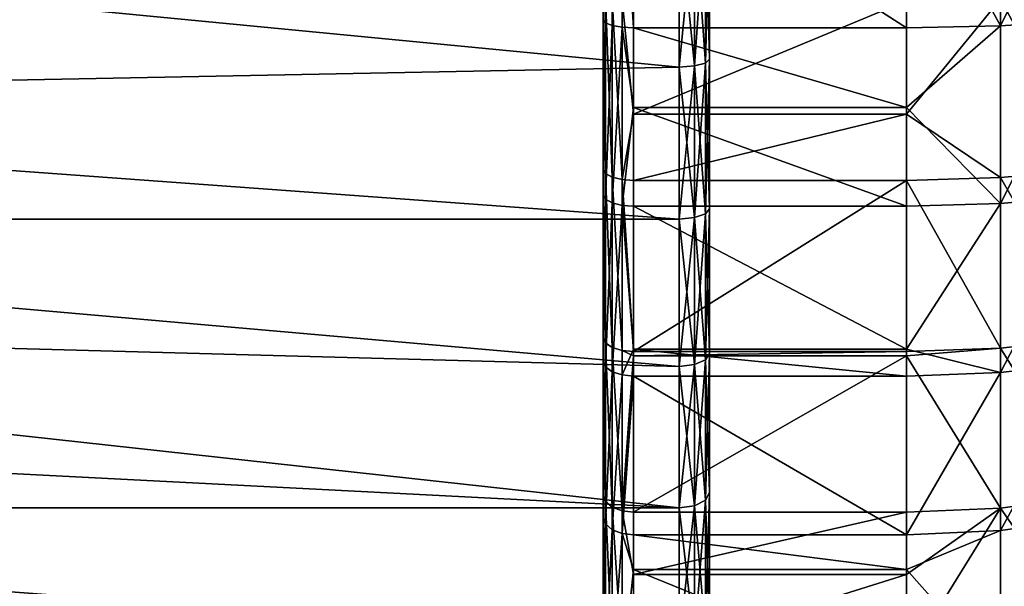
# Model space of a CAD drawing. Extents: x -22 to 75, y -176 to 39.
# Drawn here: x 31 to 41, y -10 to -4 of the extents above; entities that cross this region are included whole.
import ezdxf

# ---------------------------------------------------------------- set-up
doc = ezdxf.new("R2010")
doc.units = 0
doc.layers.add('L2', color=7, linetype='CONTINUOUS')
doc.layers.add('L4', color=7, linetype='CONTINUOUS')

msp = doc.modelspace()

# ---------------------------------------------------------------- linework, layer by layer
at = {"layer": 'L2', "color": 7}
for points in [[(38.05, -7.501474, 53.91303), (38.05, -6.070857, 53.32046), (38.05, 0, 70)], [(38.05, 0, 70), (38.05, -6.070857, 53.32046), (38.05, -4.594038, 52.85482)], [(38.05, 0, 70), (38.05, -4.594038, 52.85482), (38.05, -3.082255, 52.51966)], [(38.05, -11.40948, 56.40271), (38.05, -10.18098, 55.46005), (38.05, 0, 70)], [(38.05, 0, 70), (38.05, -10.18098, 55.46005), (38.05, -8.875, 54.62805)], [(38.05, 0, 70), (38.05, -8.875, 54.62805), (38.05, -7.501474, 53.91303)], [(38.05, -14.53995, 59.81902), (38.05, -13.59729, 58.59052), (38.05, 0, 70)], [(38.05, 0, 70), (38.05, -13.59729, 58.59052), (38.05, -12.55115, 57.44885)], [(38.05, 0, 70), (38.05, -12.55115, 57.44885), (38.05, -11.40948, 56.40271)], [(38.05, -16.67954, 63.92914), (38.05, -16.08696, 62.49852), (38.05, 0, 70)], [(38.05, 0, 70), (38.05, -16.08696, 62.49852), (38.05, -15.37195, 61.125)], [(38.05, 0, 70), (38.05, -15.37195, 61.125), (38.05, -14.53995, 59.81902)], [(38.05, -17.68246, 68.45298), (38.05, -17.48034, 66.91775), (38.05, 0, 70)], [(38.05, 0, 70), (38.05, -17.48034, 66.91775), (38.05, -17.14518, 65.40596)], [(38.05, 0, 70), (38.05, -17.14518, 65.40596), (38.05, -16.67954, 63.92914)], [(38.05, -17.48034, 73.08225), (38.05, -17.68246, 71.54702), (38.05, 0, 70)], [(38.05, 0, 70), (38.05, -17.68246, 71.54702), (38.05, -17.75, 70)], [(38.05, 0, 70), (38.05, -17.75, 70), (38.05, -17.68246, 68.45298)], [(38.05, -16.08696, 77.50148), (38.05, -16.67954, 76.07086), (38.05, 0, 70)], [(38.05, 0, 70), (38.05, -16.67954, 76.07086), (38.05, -17.14518, 74.59404)], [(38.05, 0, 70), (38.05, -17.14518, 74.59404), (38.05, -17.48034, 73.08225)], [(38.05, -13.59729, 81.40948), (38.05, -14.53995, 80.18098), (38.05, 0, 70)], [(38.05, 0, 70), (38.05, -14.53995, 80.18098), (38.05, -15.37195, 78.875)], [(38.05, 0, 70), (38.05, -15.37195, 78.875), (38.05, -16.08696, 77.50148)], [(38.05, -10.18098, 84.53995), (38.05, -11.40948, 83.59729), (38.05, 0, 70)], [(38.05, 0, 70), (38.05, -11.40948, 83.59729), (38.05, -12.55115, 82.55114)], [(38.05, 0, 70), (38.05, -12.55115, 82.55114), (38.05, -13.59729, 81.40948)], [(38.05, -6.070857, 86.67954), (38.05, -7.501474, 86.08697), (38.05, 0, 70)], [(38.05, 0, 70), (38.05, -7.501474, 86.08697), (38.05, -8.875, 85.37195)], [(38.05, 0, 70), (38.05, -8.875, 85.37195), (38.05, -10.18098, 84.53995)], [(38.05, 0, 70), (38.05, -3.082255, 87.48034), (38.05, -4.594038, 87.14518)], [(38.05, 0, 70), (38.05, -4.594038, 87.14518), (38.05, -6.070857, 86.67954)], [(38.00981, -3.108302, 87.62806), (37.9, -3.12737, 87.7362), (37.9, -4.661281, 87.39614)], [(38.00981, -3.108302, 87.62806), (37.9, -4.661281, 87.39614), (38.00981, -4.632861, 87.29007)], [(38.00981, -4.632861, 52.70993), (37.9, -3.12737, 52.2638), (38.00981, -3.108302, 52.37194)], [(38.05, -3.082255, 87.48034), (38.00981, -3.108302, 87.62806), (38.00981, -4.632861, 87.29007)], [(38.05, -3.082255, 87.48034), (38.00981, -4.632861, 87.29007), (38.05, -4.594038, 87.14518)], [(38.05, -4.594038, 52.85482), (38.00981, -3.108302, 52.37194), (38.05, -3.082255, 52.51966)], [(38.05, -4.594038, 52.85482), (38.00981, -4.632861, 52.70993), (38.00981, -3.108302, 52.37194)], [(37.75, -4.671684, 52.56504), (21.47825, -4.988697, 52.65309), (21.82609, -3.13435, 52.22422)], [(21.47825, -4.988697, 87.34691), (37.75, -4.671684, 87.43496), (21.82609, -3.13435, 87.77578)], [(37.75, -4.671684, 52.56504), (21.82609, -3.13435, 52.22422), (37.75, -3.13435, 52.22422)], [(21.82609, -3.13435, 87.77578), (37.75, -4.671684, 87.43496), (37.75, -3.13435, 87.77578)], [(37.9, -3.12737, 87.7362), (37.75, -3.13435, 87.77578), (37.75, -4.671684, 87.43496)], [(37.9, -3.12737, 87.7362), (37.75, -4.671684, 87.43496), (37.9, -4.661281, 87.39614)], [(37.9, -4.661281, 52.60386), (37.75, -3.13435, 52.22422), (37.9, -3.12737, 52.2638)], [(37.9, -4.661281, 52.60386), (37.75, -4.671684, 52.56504), (37.75, -3.13435, 52.22422)], [(38.00981, -4.632861, 52.70993), (37.9, -4.661281, 52.60386), (37.9, -3.12737, 52.2638)], [(37.9, -4.661281, 87.39614), (37.75, -4.671684, 87.43496), (37.75, -6.173464, 86.96145)], [(37.9, -4.661281, 87.39614), (37.75, -6.173464, 86.96145), (37.9, -6.159717, 86.92368)], [(37.9, -6.159717, 53.07632), (37.75, -4.671684, 52.56504), (37.9, -4.661281, 52.60386)], [(38.00981, -4.632861, 87.29007), (37.9, -4.661281, 87.39614), (37.9, -6.159717, 86.92368)], [(38.00981, -4.632861, 87.29007), (37.9, -6.159717, 86.92368), (38.00981, -6.122161, 86.8205)], [(38.00981, -6.122161, 53.1795), (37.9, -4.661281, 52.60386), (38.00981, -4.632861, 52.70993)], [(38.00981, -6.122161, 53.1795), (37.9, -6.159717, 53.07632), (37.9, -4.661281, 52.60386)], [(38.05, -4.594038, 87.14518), (38.00981, -4.632861, 87.29007), (38.00981, -6.122161, 86.8205)], [(38.05, -4.594038, 87.14518), (38.00981, -6.122161, 86.8205), (38.05, -6.070857, 86.67954)], [(38.05, -6.070857, 53.32046), (38.00981, -4.632861, 52.70993), (38.05, -4.594038, 52.85482)], [(38.05, -6.070857, 53.32046), (38.00981, -6.122161, 53.1795), (38.00981, -4.632861, 52.70993)], [(37.75, -6.173464, 53.03855), (21.47825, -4.988697, 52.65309), (37.75, -4.671684, 52.56504)], [(21.47825, -4.988697, 87.34691), (37.75, -6.173464, 86.96145), (37.75, -4.671684, 87.43496)], [(37.9, -6.159717, 53.07632), (37.75, -6.173464, 53.03855), (37.75, -4.671684, 52.56504)], [(37.75, -6.173464, 53.03855), (21.16816, -6.173464, 53.03855), (21.47825, -4.988697, 52.65309)], [(21.16816, -6.173464, 86.96145), (37.75, -6.173464, 86.96145), (21.47825, -4.988697, 87.34691)], [(38.00981, -6.122161, 86.8205), (37.9, -6.159717, 86.92368), (37.9, -7.611274, 86.32243)], [(38.00981, -6.122161, 86.8205), (37.9, -7.611274, 86.32243), (38.00981, -7.564867, 86.22291)], [(38.00981, -7.564867, 53.77709), (37.9, -6.159717, 53.07632), (38.00981, -6.122161, 53.1795)], [(38.05, -6.070857, 86.67954), (38.00981, -6.122161, 86.8205), (38.00981, -7.564867, 86.22291)], [(38.05, -6.070857, 86.67954), (38.00981, -7.564867, 86.22291), (38.05, -7.501474, 86.08697)], [(38.05, -7.501474, 53.91303), (38.00981, -6.122161, 53.1795), (38.05, -6.070857, 53.32046)], [(38.05, -7.501474, 53.91303), (38.00981, -7.564867, 53.77709), (38.00981, -6.122161, 53.1795)], [(37.75, -7.62826, 53.64114), (20.85055, -7.173342, 53.43661), (21.16816, -6.173464, 53.03855)], [(20.85098, -7.172105, 86.56392), (37.75, -7.62826, 86.35885), (21.16816, -6.173464, 86.96145)], [(37.75, -7.62826, 53.64114), (21.16816, -6.173464, 53.03855), (37.75, -6.173464, 53.03855)], [(21.16816, -6.173464, 86.96145), (37.75, -7.62826, 86.35885), (37.75, -6.173464, 86.96145)], [(37.9, -6.159717, 86.92368), (37.75, -6.173464, 86.96145), (37.75, -7.62826, 86.35885)], [(37.9, -6.159717, 86.92368), (37.75, -7.62826, 86.35885), (37.9, -7.611274, 86.32243)], [(37.9, -7.611274, 53.67757), (37.75, -6.173464, 53.03855), (37.9, -6.159717, 53.07632)], [(37.9, -7.611274, 53.67757), (37.75, -7.62826, 53.64114), (37.75, -6.173464, 53.03855)], [(38.00981, -7.564867, 53.77709), (37.9, -7.611274, 53.67757), (37.9, -6.159717, 53.07632)], [(20.49287, -8.139093, 86.11079), (37.75, -9.025, 85.63176), (20.85098, -7.172105, 86.56392)], [(37.75, -9.025, 54.36824), (20.49287, -8.139093, 53.88921), (20.85055, -7.173342, 53.43661)], [(37.75, -9.025, 54.36824), (20.85055, -7.173342, 53.43661), (37.75, -7.62826, 53.64114)], [(20.85098, -7.172105, 86.56392), (37.75, -9.025, 85.63176), (37.75, -7.62826, 86.35885)], [(38.00981, -7.564867, 86.22291), (37.9, -7.611274, 86.32243), (37.9, -9.004904, 85.59695)], [(38.00981, -7.564867, 86.22291), (37.9, -9.004904, 85.59695), (38.00981, -8.95, 85.50186)], [(38.00981, -8.95, 54.49814), (37.9, -7.611274, 53.67757), (38.00981, -7.564867, 53.77709)], [(38.05, -7.501474, 86.08697), (38.00981, -7.564867, 86.22291), (38.00981, -8.95, 85.50186)], [(38.05, -7.501474, 86.08697), (38.00981, -8.95, 85.50186), (38.05, -8.875, 85.37195)], [(38.05, -8.875, 54.62805), (38.00981, -7.564867, 53.77709), (38.05, -7.501474, 53.91303)], [(38.05, -8.875, 54.62805), (38.00981, -8.95, 54.49814), (38.00981, -7.564867, 53.77709)], [(37.9, -7.611274, 86.32243), (37.75, -7.62826, 86.35885), (37.75, -9.025, 85.63176)], [(37.9, -7.611274, 86.32243), (37.75, -9.025, 85.63176), (37.9, -9.004904, 85.59695)], [(37.9, -9.004904, 54.40305), (37.75, -7.62826, 53.64114), (37.9, -7.611274, 53.67757)], [(37.9, -9.004904, 54.40305), (37.75, -9.025, 54.36824), (37.75, -7.62826, 53.64114)], [(38.00981, -8.95, 54.49814), (37.9, -9.004904, 54.40305), (37.9, -7.611274, 53.67757)], [(20.49287, -8.139093, 86.11079), (20.11845, -9.025, 85.63176), (37.75, -9.025, 85.63176)], [(37.75, -9.025, 54.36824), (20.11845, -9.025, 54.36824), (20.49287, -8.139093, 53.88921)], [(38.00981, -8.95, 85.50186), (37.9, -9.004904, 85.59695), (37.9, -10.33, 84.75277)], [(38.00981, -8.95, 85.50186), (37.9, -10.33, 84.75277), (38.00981, -10.26702, 84.66282)], [(38.00981, -10.26702, 55.33718), (37.9, -9.004904, 54.40305), (38.00981, -8.95, 54.49814)], [(38.05, -8.875, 85.37195), (38.00981, -8.95, 85.50186), (38.00981, -10.26702, 84.66282)], [(38.05, -8.875, 85.37195), (38.00981, -10.26702, 84.66282), (38.05, -10.18098, 84.53995)], [(38.05, -10.18098, 55.46005), (38.00981, -8.95, 54.49814), (38.05, -8.875, 54.62805)], [(38.05, -10.18098, 55.46005), (38.00981, -10.26702, 55.33718), (38.00981, -8.95, 54.49814)], [(37.75, -10.35305, 84.78569), (20.11845, -9.025, 85.63176), (19.60173, -10.09825, 84.96088)], [(37.75, -10.35305, 55.2143), (19.60311, -10.09556, 55.03731), (20.11845, -9.025, 54.36824)], [(37.75, -10.35305, 55.2143), (20.11845, -9.025, 54.36824), (37.75, -9.025, 54.36824)], [(37.75, -9.025, 85.63176), (20.11845, -9.025, 85.63176), (37.75, -10.35305, 84.78569)], [(37.9, -9.004904, 85.59695), (37.75, -9.025, 85.63176), (37.75, -10.35305, 84.78569)], [(37.9, -9.004904, 85.59695), (37.75, -10.35305, 84.78569), (37.9, -10.33, 84.75277)], [(37.9, -10.33, 55.24723), (37.75, -9.025, 54.36824), (37.9, -9.004904, 54.40305)], [(37.9, -10.33, 55.24723), (37.75, -10.35305, 55.2143), (37.75, -9.025, 54.36824)], [(38.00981, -10.26702, 55.33718), (37.9, -10.33, 55.24723), (37.9, -9.004904, 54.40305)]]:
    msp.add_3dface(points, dxfattribs=at)
at = {"layer": 'L4', "color": 7}
for points in [[(37, -14.98537, 66.23954), (37, -15.32495, 68.03829), (37, 0, 70)], [(37, -14.98537, 66.23954), (37, 0, 70), (37, -14.43543, 64.49356)], [(37, -11.6147, 59.81172), (37, -12.73818, 61.25693), (37, 0, 70)], [(37, 0, 70), (37, -12.73818, 61.25693), (37, -13.68285, 62.82488)], [(37, 0, 70), (37, -13.68285, 62.82488), (37, -14.43543, 64.49356)], [(37, -7.340275, 56.40504), (37, -8.896673, 57.36862), (37, 0, 70)], [(37, 0, 70), (37, -8.896673, 57.36862), (37, -10.32818, 58.50952)], [(37, 0, 70), (37, -10.32818, 58.50952), (37, -11.6147, 59.81172)], [(37, 0, 70), (37, -3.94165, 55.06126), (37, -5.680835, 55.63231)], [(37, 0, 70), (37, -5.680835, 55.63231), (37, -7.340275, 56.40504)], [(37, -9.116701, 82.4735), (37, -7.577431, 83.46421), (37, 0, 70)], [(37, 0, 70), (37, -7.577431, 83.46421), (37, -5.931791, 84.26592)], [(37, 0, 70), (37, -5.931791, 84.26592), (37, -4.202881, 84.86736)], [(37, -12.88947, 78.51846), (37, -11.79149, 79.98314), (37, 0, 70)], [(37, 0, 70), (37, -11.79149, 79.98314), (37, -10.52799, 81.30769)], [(37, 0, 70), (37, -10.52799, 81.30769), (37, -9.116701, 82.4735)], [(37, -15.04898, 73.49724), (37, -14.52973, 75.25258), (37, 0, 70)], [(37, 0, 70), (37, -14.52973, 75.25258), (37, -13.8065, 76.93419)], [(37, 0, 70), (37, -13.8065, 76.93419), (37, -12.88947, 78.51846)], [(37, -15.32495, 68.03829), (37, -15.44941, 69.86459), (37, 0, 70)], [(37, 0, 70), (37, -15.44941, 69.86459), (37, -15.35698, 71.69279)], [(37, 0, 70), (37, -15.35698, 71.69279), (37, -15.04898, 73.49724)], [(40.92532, -2.450535, 85.48482), (40.92532, -4.264774, 85.08629), (41.83265, -2.416821, 85.27178)], [(41.83265, -2.416821, 85.27178), (40.92532, -4.264774, 85.08629), (41.83265, -4.206099, 84.87874)], [(37.02284, -2.432917, 85.37348), (37, -4.202881, 84.86736), (37.02284, -4.234112, 84.97784)], [(37.08787, -2.44813, 85.46962), (37.02284, -2.432917, 85.37348), (37.02284, -4.234112, 84.97784)], [(37.08787, -2.44813, 85.46962), (37.02284, -4.234112, 84.97784), (37.08787, -4.260588, 85.07149)], [(37.1852, -2.458295, 85.53385), (37.08787, -2.44813, 85.46962), (37.08787, -4.260588, 85.07149)], [(37.1852, -2.458295, 85.53385), (37.08787, -4.260588, 85.07149), (37.1852, -4.278278, 85.13407)], [(37.1852, -4.278278, 85.13407), (37.3, -4.28449, 85.15605), (37.1852, -2.458295, 85.53385)], [(37.1852, -2.458295, 85.53385), (37.3, -4.28449, 85.15605), (37.3, -2.557697, 85.53535)], [(40.92532, -2.450535, 85.48482), (39.99553, -2.557697, 85.53535), (40.92532, -4.264774, 85.08629)], [(37.3, -4.28449, 85.15605), (39.99553, -4.28449, 85.15605), (37.3, -2.557697, 85.53535)], [(37.3, -2.557697, 85.53535), (39.99553, -4.28449, 85.15605), (39.99553, -2.557697, 85.53535)], [(39.99553, -2.557697, 85.53535), (39.99553, -4.28449, 85.15605), (40.92532, -4.264774, 85.08629)], [(37.02284, -5.723048, 55.52555), (37, -5.680835, 55.63231), (37, -3.94165, 55.06126)], [(37.02284, -5.723048, 55.52555), (37, -3.94165, 55.06126), (37.02284, -3.970939, 54.95026)], [(37.08787, -5.758835, 55.43504), (37.02284, -5.723048, 55.52555), (37.02284, -3.970939, 54.95026)], [(37.08787, -5.758835, 55.43504), (37.02284, -3.970939, 54.95026), (37.08787, -3.995769, 54.85615)], [(41.83265, -5.685185, 55.62131), (40.92532, -3.999695, 54.84127), (41.83265, -3.944668, 55.04983)], [(37.1852, -5.782746, 55.37456), (37.08787, -5.758835, 55.43504), (37.08787, -3.995769, 54.85615)], [(37.1852, -5.782746, 55.37456), (37.08787, -3.995769, 54.85615), (37.1852, -4.01236, 54.79327)], [(37.3, -5.138076, 55.13889), (37.1852, -5.782746, 55.37456), (37.1852, -4.01236, 54.79327)], [(37.1852, -4.01236, 54.79327), (37.3, -4.018187, 54.77119), (37.3, -5.138076, 55.13889)], [(37.3, -4.018187, 54.77119), (39.99553, -4.018187, 54.77119), (37.3, -5.138076, 55.13889)], [(37.3, -5.138076, 55.13889), (39.99553, -4.018187, 54.77119), (39.99553, -5.138076, 55.13889)], [(39.99553, -5.138076, 55.13889), (39.99553, -4.018187, 54.77119), (40.92532, -3.999695, 54.84127)], [(40.92532, -5.764492, 55.42073), (39.99553, -5.138076, 55.13889), (40.92532, -3.999695, 54.84127)], [(40.92532, -5.764492, 55.42073), (40.92532, -3.999695, 54.84127), (41.83265, -5.685185, 55.62131)], [(37.02284, -4.234112, 84.97784), (37, -4.202881, 84.86736), (37, -5.931791, 84.26592)], [(37.02284, -4.234112, 84.97784), (37, -5.931791, 84.26592), (37.02284, -5.975869, 84.37192)], [(37.08787, -4.260588, 85.07149), (37.02284, -4.234112, 84.97784), (37.02284, -5.975869, 84.37192)], [(37.08787, -4.260588, 85.07149), (37.02284, -5.975869, 84.37192), (37.08787, -6.013236, 84.46179)], [(37.1852, -4.278278, 85.13407), (37.08787, -4.260588, 85.07149), (37.08787, -6.013236, 84.46179)], [(37.1852, -4.278278, 85.13407), (37.08787, -6.013236, 84.46179), (37.1852, -6.038204, 84.52184)], [(37.1852, -6.038204, 84.52184), (37.3, -5.072915, 84.88177), (37.1852, -4.278278, 85.13407)], [(37.1852, -4.278278, 85.13407), (37.3, -5.072915, 84.88177), (37.3, -4.28449, 85.15605)], [(39.99553, -4.28449, 85.15605), (39.99553, -5.072915, 84.88177), (40.92532, -4.264774, 85.08629)], [(40.92532, -4.264774, 85.08629), (39.99553, -5.072915, 84.88177), (40.92532, -6.019143, 84.476)], [(40.92532, -4.264774, 85.08629), (40.92532, -6.019143, 84.476), (41.83265, -4.206099, 84.87874)], [(41.83265, -4.206099, 84.87874), (40.92532, -6.019143, 84.476), (41.83265, -5.936333, 84.27684)], [(37.3, -5.072915, 84.88177), (39.99553, -5.072915, 84.88177), (37.3, -4.28449, 85.15605)], [(37.3, -4.28449, 85.15605), (39.99553, -5.072915, 84.88177), (39.99553, -4.28449, 85.15605)], [(37.1852, -6.038204, 84.52184), (37.3, -6.046971, 84.54292), (37.3, -5.072915, 84.88177)], [(37.3, -5.138076, 55.13889), (37.3, -5.791143, 55.35332), (37.1852, -5.782746, 55.37456)], [(37.3, -6.046971, 84.54292), (39.99553, -6.046971, 84.54292), (37.3, -5.072915, 84.88177)], [(37.3, -5.072915, 84.88177), (39.99553, -6.046971, 84.54292), (39.99553, -5.072915, 84.88177)], [(37.3, -5.138076, 55.13889), (39.99553, -5.138076, 55.13889), (37.3, -5.791143, 55.35332)], [(37.3, -5.791143, 55.35332), (39.99553, -5.138076, 55.13889), (39.99553, -5.791143, 55.35332)], [(39.99553, -5.072915, 84.88177), (39.99553, -6.046971, 84.54292), (40.92532, -6.019143, 84.476)], [(39.99553, -5.791143, 55.35332), (39.99553, -5.138076, 55.13889), (40.92532, -5.764492, 55.42073)], [(37.02284, -7.394819, 56.30402), (37, -7.340275, 56.40504), (37, -5.680835, 55.63231)], [(37.02284, -7.394819, 56.30402), (37, -5.680835, 55.63231), (37.02284, -5.723048, 55.52555)], [(37.08787, -7.441058, 56.21838), (37.02284, -7.394819, 56.30402), (37.02284, -5.723048, 55.52555)], [(37.08787, -7.441058, 56.21838), (37.02284, -5.723048, 55.52555), (37.08787, -5.758835, 55.43504)], [(41.83265, -5.685185, 55.62131), (41.83265, -7.345895, 56.39463), (40.92532, -5.764492, 55.42073)], [(37.1852, -7.471955, 56.16116), (37.08787, -7.441058, 56.21838), (37.08787, -5.758835, 55.43504)], [(37.1852, -7.471955, 56.16116), (37.08787, -5.758835, 55.43504), (37.1852, -5.782746, 55.37456)], [(37.1852, -5.782746, 55.37456), (37.3, -5.791143, 55.35332), (37.3, -7.482804, 56.14106)], [(37.1852, -5.782746, 55.37456), (37.3, -7.482804, 56.14106), (37.1852, -7.471955, 56.16116)], [(37.3, -5.791143, 55.35332), (39.99553, -5.791143, 55.35332), (37.3, -7.482804, 56.14106)], [(37.3, -7.482804, 56.14106), (39.99553, -5.791143, 55.35332), (39.99553, -7.482804, 56.14106)], [(40.92532, -5.764492, 55.42073), (40.92532, -7.448369, 56.20484), (39.99553, -5.791143, 55.35332)], [(39.99553, -5.791143, 55.35332), (40.92532, -7.448369, 56.20484), (39.99553, -7.482804, 56.14106)], [(40.92532, -5.764492, 55.42073), (41.83265, -7.345895, 56.39463), (40.92532, -7.448369, 56.20484)], [(37.02284, -5.975869, 84.37192), (37, -5.931791, 84.26592), (37, -7.577431, 83.46421)], [(37.02284, -5.975869, 84.37192), (37, -7.577431, 83.46421), (37.02284, -7.633737, 83.56426)], [(37.08787, -6.013236, 84.46179), (37.02284, -5.975869, 84.37192), (37.02284, -7.633737, 83.56426)], [(37.08787, -6.013236, 84.46179), (37.02284, -7.633737, 83.56426), (37.08787, -7.681471, 83.64908)], [(37.1852, -6.038204, 84.52184), (37.08787, -6.013236, 84.46179), (37.08787, -7.681471, 83.64908)], [(39.99553, -6.046971, 84.54292), (39.99553, -7.459862, 83.85461), (40.92532, -6.019143, 84.476)], [(40.92532, -6.019143, 84.476), (39.99553, -7.459862, 83.85461), (40.92532, -7.689018, 83.66249)], [(40.92532, -6.019143, 84.476), (40.92532, -7.689018, 83.66249), (41.83265, -5.936333, 84.27684)], [(41.83265, -5.936333, 84.27684), (40.92532, -7.689018, 83.66249), (41.83265, -7.583233, 83.47452)], [(37.1852, -6.038204, 84.52184), (37.08787, -7.681471, 83.64908), (37.1852, -7.713366, 83.70575)], [(37.1852, -7.713366, 83.70575), (37.3, -7.459862, 83.85461), (37.1852, -6.038204, 84.52184)], [(37.3, -7.459862, 83.85461), (37.3, -6.046971, 84.54292), (37.1852, -6.038204, 84.52184)], [(37.3, -7.459862, 83.85461), (39.99553, -7.459862, 83.85461), (37.3, -6.046971, 84.54292)], [(37.3, -6.046971, 84.54292), (39.99553, -7.459862, 83.85461), (39.99553, -6.046971, 84.54292)], [(37.02284, -8.962782, 57.27476), (37, -8.896673, 57.36862), (37, -7.340275, 56.40504)], [(37.02284, -8.962782, 57.27476), (37, -7.340275, 56.40504), (37.02284, -7.394819, 56.30402)], [(41.83265, -8.903485, 57.35895), (40.92532, -7.448369, 56.20484), (41.83265, -7.345895, 56.39463)], [(37.08787, -9.018826, 57.19519), (37.02284, -8.962782, 57.27476), (37.02284, -7.394819, 56.30402)], [(37.08787, -9.018826, 57.19519), (37.02284, -7.394819, 56.30402), (37.08787, -7.441058, 56.21838)], [(37.1852, -9.056274, 57.14202), (37.08787, -9.018826, 57.19519), (37.08787, -7.441058, 56.21838)], [(37.1852, -9.056274, 57.14202), (37.08787, -7.441058, 56.21838), (37.1852, -7.471955, 56.16116)], [(37.1852, -7.713366, 83.70575), (37.3, -7.724566, 83.72565), (37.3, -7.459862, 83.85461)], [(37.1852, -7.471955, 56.16116), (37.3, -7.482804, 56.14106), (37.3, -7.524513, 56.16688)], [(37.1852, -7.471955, 56.16116), (37.3, -7.524513, 56.16688), (37.1852, -9.056274, 57.14202)], [(37.3, -7.724566, 83.72565), (39.99553, -7.724566, 83.72565), (37.3, -7.459862, 83.85461)], [(37.3, -7.459862, 83.85461), (39.99553, -7.724566, 83.72565), (39.99553, -7.459862, 83.85461)], [(37.3, -7.482804, 56.14106), (39.99553, -7.482804, 56.14106), (37.3, -7.524513, 56.16688)], [(37.3, -7.524513, 56.16688), (39.99553, -7.482804, 56.14106), (39.99553, -7.524513, 56.16688)], [(39.99553, -7.524513, 56.16688), (39.99553, -7.482804, 56.14106), (40.92532, -7.448369, 56.20484)], [(40.92532, -9.027687, 57.18261), (39.99553, -7.524513, 56.16688), (40.92532, -7.448369, 56.20484)], [(39.99553, -7.459862, 83.85461), (39.99553, -7.724566, 83.72565), (40.92532, -7.689018, 83.66249)], [(40.92532, -9.027687, 57.18261), (40.92532, -7.448369, 56.20484), (41.83265, -8.903485, 57.35895)], [(37.02284, -7.633737, 83.56426), (37, -7.577431, 83.46421), (37, -9.116701, 82.4735)], [(37.3, -7.524513, 56.16688), (37.3, -9.069423, 57.12335), (37.1852, -9.056274, 57.14202)], [(37.3, -7.524513, 56.16688), (39.99553, -7.524513, 56.16688), (37.3, -9.069423, 57.12335)], [(37.3, -9.069423, 57.12335), (39.99553, -7.524513, 56.16688), (39.99553, -9.069423, 57.12335)], [(39.99553, -9.069423, 57.12335), (39.99553, -7.524513, 56.16688), (40.92532, -9.027687, 57.18261)], [(41.83265, -9.123682, 82.48305), (41.83265, -7.583233, 83.47452), (40.92532, -9.250956, 82.65719)], [(40.92532, -9.250956, 82.65719), (41.83265, -7.583233, 83.47452), (40.92532, -7.689018, 83.66249)], [(37.02284, -7.633737, 83.56426), (37, -9.116701, 82.4735), (37.02284, -9.184445, 82.56619)], [(37.08787, -7.681471, 83.64908), (37.02284, -7.633737, 83.56426), (37.02284, -9.184445, 82.56619)], [(37.08787, -7.681471, 83.64908), (37.02284, -9.184445, 82.56619), (37.08787, -9.241876, 82.64477)], [(37.1852, -7.713366, 83.70575), (37.08787, -7.681471, 83.64908), (37.08787, -9.241876, 82.64477)], [(37.1852, -7.713366, 83.70575), (37.08787, -9.241876, 82.64477), (37.1852, -9.280249, 82.69727)], [(37.1852, -9.280249, 82.69727), (37.3, -7.724566, 83.72565), (37.1852, -7.713366, 83.70575)], [(37.1852, -9.280249, 82.69727), (37.3, -9.293725, 82.71571), (37.3, -7.724566, 83.72565)], [(37.3, -9.293725, 82.71571), (39.99553, -9.293725, 82.71571), (37.3, -7.724566, 83.72565)], [(37.3, -7.724566, 83.72565), (39.99553, -9.293725, 82.71571), (39.99553, -7.724566, 83.72565)], [(40.92532, -7.689018, 83.66249), (39.99553, -7.724566, 83.72565), (39.99553, -9.293725, 82.71571)], [(40.92532, -7.689018, 83.66249), (39.99553, -9.293725, 82.71571), (40.92532, -9.250956, 82.65719)], [(37.02284, -10.40493, 58.42413), (37, -10.32818, 58.50952), (37, -8.896673, 57.36862)], [(37.02284, -10.40493, 58.42413), (37, -8.896673, 57.36862), (37.02284, -8.962782, 57.27476)], [(41.83265, -8.903485, 57.35895), (41.83265, -10.33609, 58.50072), (40.92532, -9.027687, 57.18261)], [(37.08787, -10.46999, 58.35175), (37.02284, -10.40493, 58.42413), (37.02284, -8.962782, 57.27476)], [(37.08787, -10.46999, 58.35175), (37.02284, -8.962782, 57.27476), (37.08787, -9.018826, 57.19519)], [(37.1852, -10.51346, 58.30339), (37.08787, -10.46999, 58.35175), (37.08787, -9.018826, 57.19519)], [(37.1852, -10.51346, 58.30339), (37.08787, -9.018826, 57.19519), (37.1852, -9.056274, 57.14202)], [(40.92532, -10.48028, 58.34031), (39.99553, -10.52873, 58.2864), (40.92532, -9.027687, 57.18261)], [(40.92532, -9.027687, 57.18261), (39.99553, -10.52873, 58.2864), (39.99553, -9.683802, 57.613)], [(40.92532, -9.027687, 57.18261), (39.99553, -9.683802, 57.613), (39.99553, -9.069423, 57.12335)], [(40.92532, -9.027687, 57.18261), (41.83265, -10.33609, 58.50072), (40.92532, -10.48028, 58.34031)], [(37.02284, -9.184445, 82.56619), (37, -9.116701, 82.4735), (37, -10.52799, 81.30769)], [(37.1852, -9.056274, 57.14202), (37.3, -9.069423, 57.12335), (37.3, -9.683802, 57.613)], [(37.1852, -9.056274, 57.14202), (37.3, -9.683802, 57.613), (37.1852, -10.51346, 58.30339)], [(37.3, -9.069423, 57.12335), (39.99553, -9.069423, 57.12335), (37.3, -9.683802, 57.613)], [(37.3, -9.683802, 57.613), (39.99553, -9.069423, 57.12335), (39.99553, -9.683802, 57.613)], [(41.83265, -10.53605, 81.31635), (41.83265, -9.123682, 82.48305), (40.92532, -10.68303, 81.47421)], [(40.92532, -10.68303, 81.47421), (41.83265, -9.123682, 82.48305), (40.92532, -9.250956, 82.65719)], [(37.02284, -9.184445, 82.56619), (37, -10.52799, 81.30769), (37.02284, -10.60622, 81.39171)], [(37.08787, -9.241876, 82.64477), (37.02284, -9.184445, 82.56619), (37.02284, -10.60622, 81.39171)], [(37.08787, -9.241876, 82.64477), (37.02284, -10.60622, 81.39171), (37.08787, -10.67254, 81.46295)], [(37.1852, -9.280249, 82.69727), (37.08787, -9.241876, 82.64477), (37.08787, -10.67254, 81.46295)], [(37.1852, -9.280249, 82.69727), (37.08787, -10.67254, 81.46295), (37.1852, -10.71686, 81.51054)], [(37.3, -9.634308, 82.43436), (37.1852, -9.280249, 82.69727), (37.1852, -10.71686, 81.51054)], [(37.3, -9.634308, 82.43436), (37.3, -9.293725, 82.71571), (37.1852, -9.280249, 82.69727)], [(37.3, -9.634308, 82.43436), (39.99553, -9.634308, 82.43436), (37.3, -9.293725, 82.71571)], [(37.3, -9.293725, 82.71571), (39.99553, -9.634308, 82.43436), (39.99553, -9.293725, 82.71571)], [(40.92532, -9.250956, 82.65719), (39.99553, -9.293725, 82.71571), (39.99553, -9.634308, 82.43436)], [(40.92532, -9.250956, 82.65719), (39.99553, -9.634308, 82.43436), (40.92532, -10.68303, 81.47421)], [(37.1852, -10.71686, 81.51054), (37.3, -10.73242, 81.52726), (37.3, -9.634308, 82.43436)], [(37.1852, -10.51346, 58.30339), (37.3, -9.683802, 57.613), (37.3, -10.52873, 58.2864)], [(37.3, -10.73242, 81.52726), (39.99553, -10.73242, 81.52726), (37.3, -9.634308, 82.43436)], [(37.3, -9.634308, 82.43436), (39.99553, -10.73242, 81.52726), (39.99553, -9.634308, 82.43436)], [(37.3, -9.683802, 57.613), (39.99553, -9.683802, 57.613), (37.3, -10.52873, 58.2864)], [(37.3, -10.52873, 58.2864), (39.99553, -9.683802, 57.613), (39.99553, -10.52873, 58.2864)], [(40.92532, -10.68303, 81.47421), (39.99553, -9.634308, 82.43436), (39.99553, -10.73242, 81.52726)]]:
    msp.add_3dface(points, dxfattribs=at)

doc.saveas('drawing.dxf')
